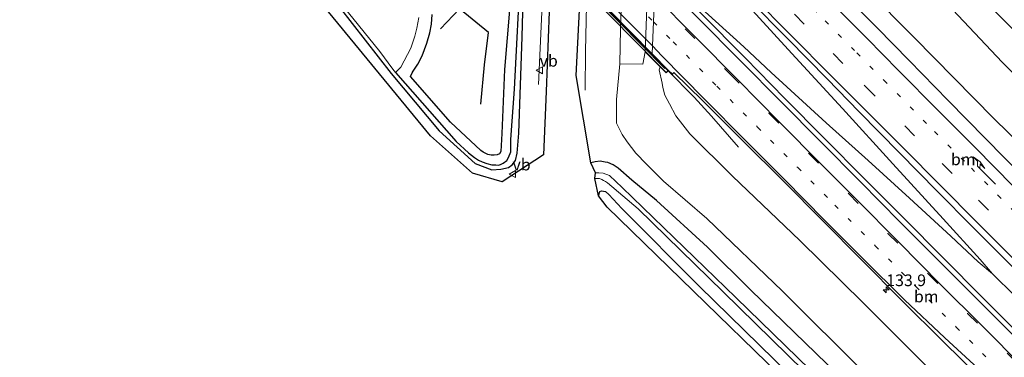
# Model space of a CAD drawing. Units: metres. Extents: x 59997 to 70000, y 381250 to 387502.
# Drawn here: x 63324 to 63535, y 383570 to 383643 of the extents above; entities that cross this region are included whole.
import ezdxf
from ezdxf.enums import TextEntityAlignment as Align

# ---------------------------------------------------------------- set-up
doc = ezdxf.new("R2010")
doc.units = ezdxf.units.M
doc.linetypes.add('VW-1-3_STREEP', pattern=[4, 1, -3])
doc.linetypes.add('VW-3-9_STREEP', pattern=[12, 3, -9])
doc.layers.get('0').update_dxf_attribs({"lineweight": 25})
for name, color, linetype, lineweight in [('B-ME-AM-KILOMETR-S-B1', 7, 'Continuous', 18), ('B-ME-BV-GELEIDECONSTRUCTIE-GELEIDERAIL-L-B1', 213, 'BV-GELEIDERAIL', 18), ('B-ME-BV-GELEIDECONSTRUCTIE-GELEIDERAIL-L-B2', 213, 'BV-GELEIDERAIL', 18), ('B-ME-GR-BOMENRIJ-L-B1', 10, 'Continuous', 25), ('B-ME-GW-INSTEEKWATERGANG-L-B1', 10, 'Continuous', 25), ('B-ME-GW-KRUINLIJN-L-B1', 93, 'Continuous', 18), ('B-ME-GW-TEENLIJN-L-B1', 93, 'Continuous', 18), ('B-ME-GW-WATERGANG-GREPPEL-L-B1', 10, 'Continuous', 25), ('B-ME-IE-GRASLAND-GV-B6', 93, 'Continuous', 18), ('B-ME-IE-GRONDWERKLIJN-GROND_INGERICHT-GV-B6', 253, 'Continuous', 18), ('B-ME-KG-KADASTRAAL-OPNAMEDTMGRENS-L-B1', 10, 'Continuous', 25), ('B-ME-KW-LANDHOOFD-GV-B6', 173, 'Continuous', 18), ('B-ME-KW-LEUNING-L-B2', 8, 'Continuous', 18), ('B-ME-KW-VIADUCT-GV-B7', 173, 'Continuous', 18), ('B-ME-KW-VOEGOVERGANG-L-B2', 8, 'Continuous', 18), ('B-ME-OB-BEKLEDING-GV-B6', 253, 'Continuous', 18), ('B-ME-OG-WATER-GV-B6', 153, 'Continuous', 18), ('B-ME-VH-VERH_SOORT-BITUMEN-GV-B6', 8, 'IE-TERREINAFSCHEIDING-NATUURLIJK-HOUTWAL', 18), ('B-ME-VH-VERH_SOORT-BITUMEN-GV-B7', 8, 'IE-TERREINAFSCHEIDING-NATUURLIJK-HOUTWAL', 18), ('B-ME-VW-MARKERING-13STREEP-045-L-B1', 255, 'VW-1-3_STREEP', 18), ('B-ME-VW-MARKERING-13STREEP-045-L-B2', 255, 'VW-1-3_STREEP', 18), ('B-ME-VW-MARKERING-39STREEP-015-L-B1', 255, 'VW-3-9_STREEP', 18), ('B-ME-VW-MARKERING-PIJLRE750-S-B1', 7, 'Continuous', 18), ('B-ME-VW-MARKERING-STREEP-015-L-B1', 7, 'Continuous', 18), ('B-ME-VW-MARKERING-STREEP-015-L-B2', 7, 'Continuous', 18), ('B-ME-VW-MEUBILAIR_WEGMEUBILAIR-VERKEERSBORD-S-B1', 8, 'Continuous', 18)]:
    doc.layers.add(name, color=color, linetype=linetype, lineweight=lineweight)
doc.styles.add('NLCS-ISO', font='NLCS-ISO.TTF')
doc.linetypes.add('BV-GELEIDERAIL', pattern='A,10,-3,[108,NLCS.SHX,S=1,R=0,X=0,Y=0],-3', length=16)
doc.linetypes.add('IE-TERREINAFSCHEIDING-NATUURLIJK-HOUTWAL', pattern='A,7,-1.5,[67,NLCS.SHX,S=0.75,R=45,X=0,Y=0],-1.5,7,-1.5,[70,NLCS.SHX,S=0.75,R=0,X=0,Y=0],-1.5', length=20)

# ---------------------------------------------------------------- blocks, each defined once
blk = doc.blocks.new('verkeersbord')
for p, q in [((0, 0.75), (-0.75, -0.625)), ((0.75, -0.625), (0, 0.75)), ((-0.75, -0.625), (0.75, -0.625))]:
    blk.add_line(p, q)
blk = doc.blocks.new('hecto')
for p, q in [((0, 0.625), (-0.625, 0)), ((0, -0.625), (0, 0.625)), ((-0.625, 0), (0.625, 0)), ((0.625, 0), (0, -0.625))]:
    blk.add_line(p, q)
blk = doc.blocks.new('pijlr')
for p, q in [((0, 0, 0.1), (5.45, 0, 0.1)), ((5.45, -0.75, 0.1), (4.7, 0, 0.1)), ((6.2, -0.75, 0.1), (5.45, 0, 0.1)), ((4, -0.75, 0.1), (5.45, -0.75, 0.1)), ((5.7, -1.05, 0.1), (4, -0.75, 0.1)), ((7.5, -0.75, 0.1), (5.7, -1.05, 0.1)), ((7.5, -0.75, 0.1), (6.2, -0.75, 0.1))]:
    blk.add_line(p, q)

msp = doc.modelspace()

# ---------------------------------------------------------------- linework, layer by layer
at = {"layer": 'B-ME-BV-GELEIDECONSTRUCTIE-GELEIDERAIL-L-B1'}
for points in [[(63434.856, 383628.677, 0.036), (63435.905, 383650.505, 0.69), (63436.078, 383657.422, 0.621), (63437.026, 383681.766, 0.669), (63438.431, 383716.469, 0.642), (63439.189, 383739.706, 0.537), (63439.596, 383750.191, -0.095)], [(63447.844, 383709.907, -0.083), (63447.605, 383706.355, 0.477), (63446.415, 383678.668, 0.588), (63445.166, 383645.63, 0.594), (63444.956, 383635.694, 0.594), (63444.894, 383627.485, 0.204)], [(63463.098, 383662.9995, 6.372), (63472.833, 383652.984, 6.294), (63478.323, 383647.118, 6.177), (63489.106, 383635.295, 6.209), (63499.91, 383623.529, 6.145), (63510.676, 383611.717, 6.024), (63521.458, 383599.959, 5.886), (63529.396, 383591.219, 5.858), (63532.027, 383588.164, 5.851)], [(63532.027, 383588.164, 5.851), (63528.948, 383590.735, 5.848), (63523.097, 383596.226, 5.859), (63514.223, 383604.333, 5.879), (63505.367, 383612.403, 5.928), (63496.428, 383620.437, 5.981), (63484.652, 383631.233, 6.066), (63478.812, 383636.703, 6.102), (63468.995, 383645.655, 6.235), (63464.118, 383650.212, 6.284), (63463.17, 383651.137, 6.281), (63462.5875, 383651.7288, 6.2855)], [(63462.573, 383631.671, 5.988), (63468.152, 383625.942, 5.886), (63471.867, 383621.874, 5.664), (63477.644, 383615.27, 5.112)], [(63532.027, 383588.164, 5.851), (63536.763, 383583.423, 5.767), (63548.979, 383571.162, 5.655), (63557.435, 383562.652, 5.576), (63565.922, 383554.183, 5.505), (63574.448, 383545.735, 5.443), (63582.899, 383537.203, 5.36), (63591.359, 383528.711, 5.294), (63599.841, 383520.227, 5.231), (63614.635, 383505.628, 5.152), (63623.17, 383497.199, 5.097), (63631.732, 383488.808, 5.006), (63640.311, 383480.391, 4.876), (63648.919, 383472.031, 4.799), (63657.507, 383463.719, 4.679), (63666.163, 383455.369, 4.578), (63674.765, 383447.03, 4.454), (63683.397, 383438.707, 4.401), (63692.047, 383430.367, 4.319), (63700.683, 383422.084, 4.258), (63709.314, 383413.742, 4.187)]]:
    msp.add_polyline3d(points, dxfattribs=at)
at = {"layer": 'B-ME-BV-GELEIDECONSTRUCTIE-GELEIDERAIL-L-B2'}
msp.add_line((63419.336, 383675.656, 6.426), (63462.573, 383631.671, 5.988), dxfattribs=at)
at = {"layer": 'B-ME-GR-BOMENRIJ-L-B1'}
msp.add_polyline3d([(63422.539, 383624.429, 0.312), (63423.317, 383632.879, 0.303), (63424.173, 383639.758, 0.303), (63417.999, 383644.853, 0.279), (63413.894, 383640.567, 0.279)], dxfattribs=at)
at = {"layer": 'B-ME-GW-INSTEEKWATERGANG-L-B1'}
for points in [[(63429.402, 383653.115, 0.078), (63427.577, 383631.871, 0.15), (63427.021, 383618.178, 0.219), (63426.819, 383614.328, 0.216), (63426.502, 383613.843, 0.216), (63425.999, 383613.614, 0.216), (63425.424, 383613.537, 0.216), (63424.774, 383613.573, 0.216), (63424.035, 383613.678, 0.216), (63423.491, 383613.942, 0.216), (63423.031, 383614.217, 0.216), (63422.564, 383614.58, 0.216), (63416.075, 383620.582, 0.273), (63407.498, 383630.372, 0.438), (63407.93, 383631.294, 0.486), (63409.092, 383633.024, 0.465), (63409.958, 383634.76, 0.438), (63411.015, 383637.479, 0.429), (63411.61, 383639.738, 0.414), (63412.019, 383641.587, 0.375), (63412.135, 383643.636, 0.33)], [(63524.033, 383652.949, 0.033), (63536.281, 383640.555, 0.186)], [(63392.215, 383645.263, 0.12), (63403.332, 383630.987, 0.162), (63413.654, 383618.758, 0.138), (63421.33, 383611.8, 0.075), (63424.886, 383610.398, 0.057), (63426.823, 383610.534, 0.057), (63428.469, 383610.928, 0.027), (63429.211, 383611.51, -0.032), (63429.982, 383612.401, -0.074), (63430.296, 383613.989, -0.086), (63430.68, 383618.279, -0.056), (63431.416, 383638.825, -0.017), (63431.685, 383649.583, -0.143)], [(63510.769, 383554.205, 0.441), (63496.588, 383568.904, 0.699), (63480.266, 383584.658, 0.708), (63471.062, 383593.854, 0.777), (63460.15, 383603.864, 0.333), (63454.821, 383608.169, 0.255), (63451.934, 383610.739, 0.21), (63450.862, 383611.495, 0.21), (63449.722, 383611.946, 0.21), (63449.116, 383612.028, 0.21), (63448.036, 383612.246, 0.21), (63446.965, 383612.139, 0.21), (63446.073, 383611.919, 0.21)], [(63447.718, 383604.843, 0.549), (63447.98, 383605.742, 0.489), (63448.355, 383605.883, 0.489), (63449.194, 383605.748, 0.489), (63449.891, 383605.157, 0.489), (63452.709, 383602.136, 0.633), (63469.332, 383585.419, 0.762), (63494.931, 383560.45, 0.525), (63505.948, 383549.711, 0.483)]]:
    msp.add_polyline3d(points, dxfattribs=at)
at = {"layer": 'B-ME-GW-KRUINLIJN-L-B1'}
for points in [[(63462.729, 383690.63, 5.214), (63463.236, 383691.586, 5.097), (63463.969, 383691.439, 5.097), (63464.981, 383690.58, 5.097), (63478.227, 383676.525, 5.088), (63495.015, 383659.184, 4.881), (63515.269, 383638.72, 4.716), (63532.252, 383621.396, 4.581), (63556.966, 383597.273, 4.452)], [(63521.818, 383564.506, 4.392), (63504.304, 383581.982, 4.566), (63490.811, 383595.311, 4.626), (63476.347, 383609.036, 4.716), (63467.271, 383618.107, 4.842), (63464.252, 383621.989, 4.908), (63462.897, 383624.506, 5.004), (63461.881, 383626.4, 5.004), (63461.495, 383628.013, 5.004), (63461.299, 383628.92, 5.004), (63460.707, 383631.79, 5.004), (63460.927, 383632.423, 5.004)]]:
    msp.add_polyline3d(points, dxfattribs=at)
at = {"layer": 'B-ME-GW-TEENLIJN-L-B1'}
for points in [[(63563.625, 383603.481, 0.885), (63534.039, 383633.415, 0.714), (63509.343, 383659.72, 0.669), (63489.544, 383681.713, 0.021), (63474.803, 383697.801, -0.212), (63471.379, 383700.758, -0.275), (63468.283, 383702.425, -0.323), (63463.358, 383703.025, -0.227), (63460.901, 383702.073, -0.182), (63458.595, 383701.094, -0.122), (63457.035, 383700.47, -0.08), (63455.604, 383698.468, 0.04)], [(63452.247, 383633.082, 0.3), (63451.552, 383625.461, 0.237), (63451.588, 383620.362, 0.195), (63452.808, 383617.998, 0.177), (63453.853, 383616.392, 0.174), (63455.727, 383613.959, 0.285), (63457.955, 383611.62, 0.411), (63461.645, 383608, 0.462), (63470.884, 383600.003, 0.696), (63487.088, 383584.453, 0.864), (63504.915, 383566.709, 0.783), (63514.228, 383557.429, 0.654)]]:
    msp.add_polyline3d(points, dxfattribs=at)
at = {"layer": 'B-ME-GW-WATERGANG-GREPPEL-L-B1'}
msp.add_polyline3d([(63404.301, 383631.21, -0.545), (63417.283, 383616.495, -0.509), (63419.866, 383614.042, -0.509), (63421.174, 383613.042, -0.509), (63422.033, 383612.494, -0.509), (63422.85, 383612.103, -0.509), (63423.847, 383611.764, -0.509), (63424.928, 383611.484, -0.509), (63425.782, 383611.491, -0.509), (63426.394, 383611.443, -0.509), (63426.858, 383611.643, -0.509), (63427.331, 383611.868, -0.509), (63428.074, 383612.388, -0.611), (63428.453, 383613.077, -0.677), (63428.97, 383614.245, -0.713), (63428.956, 383616.879, -0.731), (63429.771, 383627.644, -0.719), (63431.115, 383653.985, -0.719)], dxfattribs=at)
at = {"layer": 'B-ME-IE-GRASLAND-GV-B6'}
for points in [[(63438.69, 383747.537, -0.143), (63439.596, 383750.191, -0.1383), (63439.676, 383735.17, -0.113), (63439.692, 383714.902, -0.083), (63438.473, 383683.122, 0.003), (63437.352, 383650.068, 0.051), (63436.499, 383627.163, 0.096), (63435.977, 383613.62, 0.096), (63427.116, 383607.846, 0.062), (63420.788, 383609.668, 0.078), (63411.748, 383617.655, 0.114), (63384.71, 383650.689, 0.243), (63360.106, 383682.21, 0.468), (63332.791, 383714.168, 0.702), (63304.904, 383745.956, 0.93), (63280.72, 383770.541, 1.095), (63246.291, 383805.014, 1.457)], [(63556.966, 383597.273, 4.452), (63532.252, 383621.396, 4.581), (63515.269, 383638.72, 4.716), (63495.015, 383659.184, 4.881), (63478.227, 383676.525, 5.088), (63464.981, 383690.58, 5.097), (63463.969, 383691.439, 5.097), (63463.236, 383691.586, 5.097), (63462.729, 383690.63, 5.214), (63459.93, 383693.422, 3.855), (63460.079, 383694.006, 3.855), (63455.604, 383698.468, 0.04), (63457.035, 383700.47, -0.08), (63458.595, 383701.094, -0.122), (63460.901, 383702.073, -0.182), (63463.358, 383703.025, -0.227), (63468.283, 383702.425, -0.323), (63471.379, 383700.758, -0.275), (63474.803, 383697.801, -0.212)], [(63474.803, 383697.801, -0.212), (63489.544, 383681.713, 0.021), (63509.343, 383659.72, 0.669), (63534.039, 383633.415, 0.714), (63563.625, 383603.481, 0.885), (63577.259, 383589.762, 0.873), (63594.808, 383571.358, 0.981), (63612.37, 383552.789, 1.089), (63627.878, 383537.474, 0.897), (63646.908, 383517.813, 0.804), (63661.697, 383503.555, 0.726), (63677.522, 383487.877, 0.861), (63692.498, 383473.304, 0.921), (63710.322, 383455.124, 0.888)], [(63538.572, 383574.421, 5.129), (63529.877, 383583.081, 5.224), (63521.418, 383591.603, 5.316), (63513.037, 383600.063, 5.37), (63504.523, 383608.591, 5.405), (63496.026, 383617.1, 5.459), (63487.486, 383625.758, 5.488), (63479.136, 383634.299, 5.528), (63469.62, 383643.932, 5.581), (63463.3416, 383650.4408, 5.5643), (63462.54, 383651.612, 5.544), (63462.92, 383651.983, 5.538), (63461.266, 383653.637, 5.469), (63461.418, 383657.68, 5.382), (63461.31, 383662.057, 5.352), (63461.89, 383663.742, 5.454)], [(63461.89, 383663.742, 5.454), (63462.892, 383662.717, 5.616), (63463.374, 383663.211, 5.616), (63464.285, 383662.693, 5.601), (63478.194, 383648.688, 5.58), (63479.798, 383647.02, 5.541), (63488.294, 383638.329, 5.545), (63496.599, 383629.877, 5.529), (63503.497, 383622.81, 5.489), (63512.101, 383614.055, 5.424), (63520.14, 383605.879, 5.372), (63527.792, 383598.152, 5.319), (63536.303, 383589.645, 5.237)], [(63453.153, 383662.311, 0.039), (63452.451, 383640.59, 0.039), (63452.247, 383633.082, 0.3), (63451.552, 383625.461, 0.237), (63451.588, 383620.362, 0.195), (63452.808, 383617.998, 0.177), (63453.853, 383616.392, 0.174), (63455.727, 383613.959, 0.285), (63457.955, 383611.62, 0.411), (63461.645, 383608, 0.462), (63470.884, 383600.003, 0.696), (63487.088, 383584.453, 0.864), (63504.915, 383566.709, 0.783)], [(63495.015, 383659.184, 4.881), (63515.269, 383638.72, 4.716), (63532.252, 383621.396, 4.581), (63556.966, 383597.273, 4.452)], [(63563.625, 383603.481, 0.885), (63534.039, 383633.415, 0.714), (63509.343, 383659.72, 0.669)], [(63385.096, 383655.351, -0.545), (63400.908, 383635.736, -0.545), (63403.726, 383631.954, -0.545), (63404.301, 383631.21, -0.545), (63417.283, 383616.495, -0.509), (63419.866, 383614.042, -0.509), (63421.174, 383613.042, -0.509), (63422.033, 383612.494, -0.509), (63422.85, 383612.103, -0.509), (63423.847, 383611.764, -0.509), (63424.928, 383611.484, -0.509), (63425.782, 383611.491, -0.509), (63426.394, 383611.443, -0.509), (63426.858, 383611.643, -0.509), (63427.331, 383611.868, -0.509), (63428.074, 383612.388, -0.611), (63428.453, 383613.077, -0.677), (63428.97, 383614.245, -0.713), (63428.956, 383616.879, -0.731), (63429.771, 383627.644, -0.719), (63431.115, 383653.985, -0.719)], [(63431.115, 383653.985, -0.719), (63429.771, 383627.644, -0.719), (63428.956, 383616.879, -0.731), (63428.97, 383614.245, -0.713), (63428.453, 383613.077, -0.677), (63428.074, 383612.388, -0.611), (63427.331, 383611.868, -0.509), (63426.858, 383611.643, -0.509), (63426.394, 383611.443, -0.509), (63425.782, 383611.491, -0.509), (63424.928, 383611.484, -0.509), (63423.847, 383611.764, -0.509), (63422.85, 383612.103, -0.509), (63422.033, 383612.494, -0.509), (63421.174, 383613.042, -0.509), (63419.866, 383614.042, -0.509), (63417.283, 383616.495, -0.509), (63404.301, 383631.21, -0.545), (63405.414, 383632.396, -0.545), (63407.589, 383636.402, -0.545), (63408.414, 383638.993, -0.545), (63408.814, 383640.726, -0.545), (63409.077, 383641.837, -0.545), (63409.294, 383643.019, -0.545)], [(63412.135, 383643.636, 0.33), (63412.019, 383641.587, 0.375), (63411.61, 383639.738, 0.414), (63411.015, 383637.479, 0.429), (63409.958, 383634.76, 0.438), (63409.092, 383633.024, 0.465), (63407.93, 383631.294, 0.486), (63407.498, 383630.372, 0.438), (63416.075, 383620.582, 0.273), (63422.564, 383614.58, 0.216), (63423.031, 383614.217, 0.216), (63423.491, 383613.942, 0.216), (63424.035, 383613.678, 0.216), (63424.774, 383613.573, 0.216), (63425.424, 383613.537, 0.216), (63425.999, 383613.614, 0.216), (63426.502, 383613.843, 0.216), (63426.819, 383614.328, 0.216), (63427.021, 383618.178, 0.219), (63427.577, 383631.871, 0.15), (63429.402, 383653.115, 0.078)], [(63429.402, 383653.115, 0.078), (63427.577, 383631.871, 0.15), (63427.021, 383618.178, 0.219), (63426.819, 383614.328, 0.216), (63426.502, 383613.843, 0.216), (63425.999, 383613.614, 0.216), (63425.424, 383613.537, 0.216), (63424.774, 383613.573, 0.216), (63424.035, 383613.678, 0.216), (63423.491, 383613.942, 0.216), (63423.031, 383614.217, 0.216), (63422.564, 383614.58, 0.216), (63416.075, 383620.582, 0.273), (63407.498, 383630.372, 0.438), (63407.93, 383631.294, 0.486), (63409.092, 383633.024, 0.465), (63409.958, 383634.76, 0.438), (63411.015, 383637.479, 0.429), (63411.61, 383639.738, 0.414), (63412.019, 383641.587, 0.375), (63412.135, 383643.636, 0.33)], [(63524.033, 383652.949, 0.033), (63536.281, 383640.555, 0.186)], [(63536.281, 383640.555, 0.186), (63524.033, 383652.949, 0.033)], [(63431.685, 383649.583, -0.143), (63431.416, 383638.825, -0.017), (63430.68, 383618.279, -0.056), (63430.296, 383613.989, -0.086), (63429.982, 383612.401, -0.074), (63429.211, 383611.51, -0.032), (63428.469, 383610.928, 0.027), (63426.823, 383610.534, 0.057), (63424.886, 383610.398, 0.057), (63421.33, 383611.8, 0.075), (63413.654, 383618.758, 0.138), (63403.332, 383630.987, 0.162), (63392.215, 383645.263, 0.12)], [(63392.215, 383645.263, 0.12), (63403.332, 383630.987, 0.162), (63413.654, 383618.758, 0.138), (63421.33, 383611.8, 0.075), (63424.886, 383610.398, 0.057), (63426.823, 383610.534, 0.057), (63428.469, 383610.928, 0.027), (63429.211, 383611.51, -0.032), (63429.982, 383612.401, -0.074), (63430.296, 383613.989, -0.086), (63430.68, 383618.279, -0.056), (63431.416, 383638.825, -0.017), (63431.685, 383649.583, -0.143)], [(63446.073, 383611.919, 0.21), (63442.933, 383630.604, 0.093), (63443.892, 383648.842, 0.084)], [(63538.467, 383608.951, 4.996), (63530.499, 383617.103, 5.048), (63522.527, 383625.227, 5.102), (63514.196, 383633.774, 5.151), (63507.345, 383640.758, 5.197), (63500.766, 383647.443, 5.207)], [(63504.915, 383566.709, 0.783), (63487.088, 383584.453, 0.864), (63470.884, 383600.003, 0.696), (63461.645, 383608, 0.462), (63457.955, 383611.62, 0.411), (63455.727, 383613.959, 0.285), (63453.853, 383616.392, 0.174), (63452.808, 383617.998, 0.177), (63451.588, 383620.362, 0.195), (63451.552, 383625.461, 0.237), (63452.247, 383633.082, 0.3), (63457.202, 383633.02, 3.67), (63457.717, 383635.677, 3.855), (63460.927, 383632.423, 5.004), (63460.707, 383631.79, 5.004), (63461.299, 383628.92, 5.004), (63461.495, 383628.013, 5.004), (63461.881, 383626.4, 5.004), (63462.897, 383624.506, 5.004), (63464.252, 383621.989, 4.908), (63467.271, 383618.107, 4.842), (63476.347, 383609.036, 4.716), (63490.811, 383595.311, 4.626), (63504.304, 383581.982, 4.566), (63521.818, 383564.506, 4.392)], [(63722.152, 383367.36, 2.571), (63692.945, 383395.26, 2.973), (63671.957, 383415.886, 3.135), (63645.227, 383440.986, 3.129), (63625.054, 383461.194, 3.45), (63603.266, 383482.254, 3.582), (63584.44, 383501.131, 3.663), (63565.424, 383521.153, 4.107), (63547.369, 383538.851, 4.134), (63521.818, 383564.506, 4.392), (63504.304, 383581.982, 4.566), (63490.811, 383595.311, 4.626), (63476.347, 383609.036, 4.716), (63467.271, 383618.107, 4.842), (63464.252, 383621.989, 4.908), (63462.897, 383624.506, 5.004), (63461.881, 383626.4, 5.004), (63461.495, 383628.013, 5.004), (63461.299, 383628.92, 5.004), (63460.707, 383631.79, 5.004), (63460.927, 383632.423, 5.004)], [(63460.927, 383632.423, 5.004), (63462.166, 383631.167, 5.208), (63462.669, 383631.673, 5.202), (63463.532, 383630.905, 5.202), (63463.8466, 383631.2258, 5.3216), (63470.052, 383625.152, 5.289), (63478.654, 383616.519, 5.238), (63487.236, 383608.072, 5.204), (63495.777, 383599.427, 5.151), (63503.906, 383591.214, 5.1), (63512.817, 383582.265, 5.015), (63521.332, 383573.849, 4.957), (63529.837, 383565.403, 4.894), (63538.674, 383556.825, 4.823)], [(63719.213, 383355.396, 0.567), (63693.219, 383379.506, 0.567), (63668.214, 383403.192, 0.561), (63644.993, 383425.143, 0.549), (63623.08, 383446.864, 0.609), (63598.508, 383469.689, 0.594), (63578.515, 383488.724, 0.621), (63556.278, 383510.406, 0.588), (63535.29, 383530.818, 0.558), (63510.769, 383554.205, 0.441), (63496.588, 383568.904, 0.699), (63480.266, 383584.658, 0.708), (63471.062, 383593.854, 0.777), (63460.15, 383603.864, 0.333), (63454.821, 383608.169, 0.255), (63451.934, 383610.739, 0.21), (63450.862, 383611.495, 0.21), (63449.722, 383611.946, 0.21), (63449.116, 383612.028, 0.21), (63448.036, 383612.246, 0.21), (63446.965, 383612.139, 0.21), (63446.073, 383611.919, 0.21)], [(63447.058, 383609.791, -1.058), (63446.073, 383611.919, 0.21), (63446.965, 383612.139, 0.21), (63448.036, 383612.246, 0.21), (63449.116, 383612.028, 0.21), (63449.722, 383611.946, 0.21), (63450.862, 383611.495, 0.21), (63451.934, 383610.739, 0.21), (63454.821, 383608.169, 0.255), (63460.15, 383603.864, 0.333), (63471.062, 383593.854, 0.777), (63480.266, 383584.658, 0.708), (63496.588, 383568.904, 0.699), (63510.769, 383554.205, 0.441), (63535.29, 383530.818, 0.558), (63556.278, 383510.406, 0.588), (63578.515, 383488.724, 0.621), (63598.508, 383469.689, 0.594), (63623.08, 383446.864, 0.609), (63644.993, 383425.143, 0.549), (63668.214, 383403.192, 0.561), (63693.219, 383379.506, 0.567), (63719.213, 383355.396, 0.567)], [(63553.949, 383503.165, 0.555), (63530.673, 383525.612, 0.513), (63505.948, 383549.711, 0.483), (63494.931, 383560.45, 0.525), (63469.332, 383585.419, 0.762), (63452.709, 383602.136, 0.633), (63449.891, 383605.157, 0.489), (63449.194, 383605.748, 0.489), (63448.355, 383605.883, 0.489), (63447.98, 383605.742, 0.489), (63447.718, 383604.843, 0.549), (63446.894, 383608.556, -1.058), (63447.495, 383608.57, -1.058), (63447.941, 383608.542, -1.058), (63448.434, 383608.328, -1.058), (63448.788, 383608.139, -1.058), (63449.176, 383607.941, -1.058), (63449.628, 383607.642, -1.058), (63456.179, 383602.077, -1.058), (63474.373, 383584.349, -1.058), (63495.122, 383564.01, -1.058), (63507.903, 383551.533, -1.127), (63523.371, 383536.668, -1.109), (63551.991, 383508.707, -1.076)], [(63705.324, 383364.265, -1.196), (63686.479, 383381.938, -1.196), (63669.121, 383398.578, -1.196), (63653.359, 383413.318, -1.196), (63633.572, 383432.101, -1.196), (63613.584, 383451.228, -1.196), (63596.055, 383467.82, -1.196), (63581.041, 383482.325, -1.115), (63570.571, 383492.184, -1.073), (63553.406, 383508.573, -1.049), (63534.948, 383526.902, -1.055), (63514.011, 383546.883, -1.055), (63508.555, 383552.141, -1.127), (63498.3, 383562.483, -1.127), (63477.058, 383583.074, -1.064), (63452.81, 383606.663, -1.058), (63450.087, 383609.191, -1.058), (63448.73, 383609.678, -1.058), (63447.785, 383609.801, -1.058), (63447.058, 383609.791, -1.058)]]:
    msp.add_polyline3d(points, dxfattribs=at)
at = {"layer": 'B-ME-IE-GRONDWERKLIJN-GROND_INGERICHT-GV-B6'}
for points in [[(63449.542, 383602.428, 0.531), (63447.718, 383604.843, 0.549), (63447.98, 383605.742, 0.489), (63448.355, 383605.883, 0.489), (63449.194, 383605.748, 0.489), (63449.891, 383605.157, 0.489), (63452.709, 383602.136, 0.633), (63469.332, 383585.419, 0.762), (63494.931, 383560.45, 0.525), (63505.948, 383549.711, 0.483), (63530.673, 383525.612, 0.513), (63553.949, 383503.165, 0.555), (63575.156, 383482.273, 0.588), (63593.02, 383465.454, 0.63), (63608.092, 383451.413, 0.513), (63630.967, 383429.741, 0.288), (63654.336, 383407.762, 0.276), (63676.434, 383386.699, 0.261), (63698.885, 383365.556, 0.237), (63722.912, 383343.643, 0.042)], [(63714.78, 383348.929, 0.069), (63657.069, 383402.695, 0.321), (63596.145, 383460.893, 0.576), (63558.969, 383495.7, 0.576), (63504.86, 383548.697, 0.549), (63449.542, 383602.428, 0.531)]]:
    msp.add_polyline3d(points, dxfattribs=at)
at = {"layer": 'B-ME-KG-KADASTRAAL-OPNAMEDTMGRENS-L-B1'}
msp.add_polyline3d([(63714.78, 383348.929, 0.069), (63657.069, 383402.695, 0.321), (63596.145, 383460.893, 0.576), (63558.969, 383495.7, 0.576), (63504.86, 383548.697, 0.549), (63449.542, 383602.428, 0.531), (63447.718, 383604.843, 0.549), (63446.894, 383608.556, -1.058), (63447.058, 383609.791, -1.058), (63446.073, 383611.919, 0.21), (63442.933, 383630.604, 0.093), (63443.892, 383648.842, 0.084), (63437.352, 383650.068, 0.051), (63436.499, 383627.163, 0.096), (63435.977, 383613.62, 0.096), (63427.116, 383607.846, 0.062), (63420.788, 383609.668, 0.078), (63411.748, 383617.655, 0.114), (63384.71, 383650.689, 0.243), (63360.106, 383682.21, 0.468), (63332.791, 383714.168, 0.702), (63304.904, 383745.956, 0.93), (63280.72, 383770.541, 1.095), (63246.291, 383805.014, 1.457)], dxfattribs=at)
at = {"layer": 'B-ME-KW-LANDHOOFD-GV-B6'}
msp.add_polyline3d([(63461.266, 383653.637, 5.469), (63462.92, 383651.983, 5.538), (63462.54, 383651.612, 5.544), (63459.9525, 383654.2665, 5.541), (63459.1885, 383635.232, 5.298), (63462.669, 383631.673, 5.202), (63462.166, 383631.167, 5.208), (63460.927, 383632.423, 5.004), (63457.717, 383635.677, 3.855), (63458.507, 383656.396, 3.855), (63461.266, 383653.637, 5.469)], dxfattribs=at)
at = {"layer": 'B-ME-KW-LEUNING-L-B2'}
msp.add_line((63461.911, 383632.05, 5.331), (63419.541, 383675.222, 5.604), dxfattribs=at)
at = {"layer": 'B-ME-KW-VIADUCT-GV-B7'}
msp.add_polyline3d([(63459.6735, 383647.302, 5.543), (63459.464, 383642.086, 5.4355), (63459.256, 383636.9095, 5.349), (63459.1885, 383635.232, 5.298), (63459.186, 383635.167, 5.297), (63462.599, 383631.673, 5.201), (63462.166, 383631.238, 5.209), (63418.824, 383675.159, 5.509)], dxfattribs=at)
at = {"layer": 'B-ME-KW-VOEGOVERGANG-L-B2'}
msp.add_polyline3d([(63459.1885, 383635.232, 5.298), (63459.256, 383636.9095, 5.349), (63459.464, 383642.086, 5.4355), (63459.6735, 383647.302, 5.543), (63459.6885, 383647.6865, 5.555), (63459.872, 383652.2555, 5.6345), (63459.9525, 383654.2665, 5.541)], dxfattribs=at)
at = {"layer": 'B-ME-OB-BEKLEDING-GV-B6'}
msp.add_polyline3d([(63452.247, 383633.082, 0.3), (63452.451, 383640.59, 0.039), (63453.153, 383662.311, 0.039), (63453.384, 383671.934, 0.039), (63453.866, 383693.681, 0.039), (63454.219, 383695.036, 0.039), (63454.828, 383696.811, 0.039), (63455.604, 383698.468, 0.04), (63460.079, 383694.006, 3.855), (63459.93, 383693.422, 3.855), (63458.922, 383666.779, 3.855), (63458.507, 383656.396, 3.855), (63457.717, 383635.677, 3.855), (63457.202, 383633.02, 3.67), (63452.247, 383633.082, 0.3)], dxfattribs=at)
at = {"layer": 'B-ME-OG-WATER-GV-B6'}
for points in [[(63404.301, 383631.21, -0.545), (63403.726, 383631.954, -0.545), (63400.908, 383635.736, -0.545), (63385.096, 383655.351, -0.545)], [(63409.294, 383643.019, -0.545), (63409.077, 383641.837, -0.545), (63408.814, 383640.726, -0.545), (63408.414, 383638.993, -0.545), (63407.589, 383636.402, -0.545), (63405.414, 383632.396, -0.545), (63404.301, 383631.21, -0.545)], [(63446.894, 383608.556, -1.058), (63447.058, 383609.791, -1.058), (63447.785, 383609.801, -1.058), (63448.73, 383609.678, -1.058), (63450.087, 383609.191, -1.058), (63452.81, 383606.663, -1.058), (63477.058, 383583.074, -1.064), (63498.3, 383562.483, -1.127), (63508.555, 383552.141, -1.127), (63514.011, 383546.883, -1.055), (63534.948, 383526.902, -1.055), (63553.406, 383508.573, -1.049), (63570.571, 383492.184, -1.073), (63581.041, 383482.325, -1.115), (63596.055, 383467.82, -1.196), (63613.584, 383451.228, -1.196), (63633.572, 383432.101, -1.196), (63653.359, 383413.318, -1.196), (63669.121, 383398.578, -1.196), (63686.479, 383381.938, -1.196), (63705.324, 383364.265, -1.196)], [(63722.95, 383346.532, -1.115), (63701.145, 383366.731, -1.103), (63678.37, 383388.139, -1.061), (63657.155, 383408.258, -1.061), (63631.552, 383432.064, -1.052), (63606.749, 383456.009, -1.037), (63576.21, 383484.857, -1.028), (63551.991, 383508.707, -1.076), (63523.371, 383536.668, -1.109), (63507.903, 383551.533, -1.127), (63495.122, 383564.01, -1.058), (63474.373, 383584.349, -1.058), (63456.179, 383602.077, -1.058), (63449.628, 383607.642, -1.058), (63449.176, 383607.941, -1.058), (63448.788, 383608.139, -1.058), (63448.434, 383608.328, -1.058), (63447.941, 383608.542, -1.058), (63447.495, 383608.57, -1.058), (63446.894, 383608.556, -1.058)]]:
    msp.add_polyline3d(points, dxfattribs=at)
at = {"layer": 'B-ME-VH-VERH_SOORT-BITUMEN-GV-B6'}
for points in [[(63462.669, 383631.673, 5.202), (63459.1885, 383635.232, 5.298), (63459.9525, 383654.2665, 5.541), (63462.54, 383651.612, 5.544), (63463.3416, 383650.4408, 5.5643), (63469.62, 383643.932, 5.581), (63479.136, 383634.299, 5.528), (63487.486, 383625.758, 5.488), (63496.026, 383617.1, 5.459), (63504.523, 383608.591, 5.405), (63513.037, 383600.063, 5.37), (63521.418, 383591.603, 5.316), (63529.877, 383583.081, 5.224), (63538.572, 383574.421, 5.129)], [(63536.303, 383589.645, 5.237), (63527.792, 383598.152, 5.319), (63520.14, 383605.879, 5.372), (63512.101, 383614.055, 5.424), (63503.497, 383622.81, 5.489), (63496.599, 383629.877, 5.529), (63488.294, 383638.329, 5.545), (63479.798, 383647.02, 5.541)], [(63500.766, 383647.443, 5.207), (63507.345, 383640.758, 5.197), (63514.196, 383633.774, 5.151), (63522.527, 383625.227, 5.102), (63530.499, 383617.103, 5.048), (63538.467, 383608.951, 4.996)], [(63538.674, 383556.825, 4.823), (63529.837, 383565.403, 4.894), (63521.332, 383573.849, 4.957), (63512.817, 383582.265, 5.015), (63503.906, 383591.214, 5.1), (63495.777, 383599.427, 5.151), (63487.236, 383608.072, 5.204), (63478.654, 383616.519, 5.238), (63470.052, 383625.152, 5.289), (63463.8466, 383631.2258, 5.3216), (63463.532, 383630.905, 5.202), (63462.669, 383631.673, 5.202)]]:
    msp.add_polyline3d(points, dxfattribs=at)
at = {"layer": 'B-ME-VH-VERH_SOORT-BITUMEN-GV-B7'}
msp.add_polyline3d([(63422.749, 383692.0695, 5.847), (63459.9525, 383654.2665, 5.541), (63459.872, 383652.2555, 5.6345), (63459.6885, 383647.6865, 5.555), (63459.6735, 383647.302, 5.543), (63459.464, 383642.086, 5.4355), (63459.256, 383636.9095, 5.349), (63459.1885, 383635.232, 5.298), (63421.976, 383673.101, 5.5285), (63422.0365, 383674.5805, 5.652), (63422.2535, 383679.9155, 5.753), (63422.4615, 383685.019, 5.8535), (63422.478, 383685.42, 5.865), (63422.6645, 383689.9955, 5.9365), (63422.749, 383692.0695, 5.847)], dxfattribs=at)
at = {"layer": 'B-ME-VW-MARKERING-13STREEP-045-L-B1'}
for points in [[(63590.936, 383547.573, 4.706), (63585.571, 383552.834, 4.73), (63578.029, 383560.316, 4.797), (63569.312, 383568.926, 4.86), (63559.473, 383578.727, 4.915), (63550.643, 383587.485, 4.977), (63542.337, 383595.785, 5.042), (63533.804, 383604.345, 5.126), (63525.998, 383612.231, 5.195), (63517.902, 383620.308, 5.232), (63509.293, 383629.031, 5.293), (63502.508, 383635.902, 5.331), (63494.387, 383644.117, 5.374), (63485.756, 383652.865, 5.424), (63477.8663, 383660.8728, 5.4785), (63468.1243, 383670.7498, 5.5305), (63460.894, 383678.0825, 5.5798)], [(63459.464, 383642.086, 5.4355), (63463.698, 383637.765, 5.417), (63473.037, 383628.315, 5.362), (63481.707, 383619.562, 5.323), (63490.341, 383610.887, 5.285), (63498.277, 383602.873, 5.236), (63506.909, 383594.175, 5.188), (63515.582, 383585.442, 5.124), (63524.227, 383576.774, 5.057), (63532.918, 383568.052, 4.988), (63541.601, 383559.393, 4.927), (63550.305, 383550.696, 4.856), (63558.992, 383542.084, 4.786), (63567.708, 383533.372, 4.696), (63576.405, 383524.781, 4.635)]]:
    msp.add_polyline3d(points, dxfattribs=at)
at = {"layer": 'B-ME-VW-MARKERING-13STREEP-045-L-B2'}
msp.add_polyline3d([(63422.2535, 383679.9155, 5.753), (63430.97, 383670.948, 5.703), (63439.089, 383662.728, 5.619), (63447.185, 383654.498, 5.555), (63459.464, 383642.086, 5.4355)], dxfattribs=at)
at = {"layer": 'B-ME-VW-MARKERING-39STREEP-015-L-B1'}
for points in [[(63539.581, 383593.308, 5.121), (63531.136, 383601.779, 5.211), (63523.36, 383609.614, 5.277), (63515.344, 383617.696, 5.311), (63506.671, 383626.408, 5.375), (63500.008, 383633.151, 5.422), (63491.731, 383641.558, 5.451), (63483.135, 383650.271, 5.49), (63475.0389, 383658.3769, 5.5598), (63460.6788, 383672.942, 5.6321)], [(63459.6735, 383647.302, 5.543), (63466.23, 383640.602, 5.492), (63475.661, 383631.1, 5.449), (63484.158, 383622.496, 5.394), (63492.65, 383613.944, 5.373), (63501.16, 383605.355, 5.317), (63509.631, 383596.819, 5.273), (63518.156, 383588.247, 5.202), (63526.656, 383579.704, 5.118), (63535.209, 383571.13, 5.044), (63543.706, 383562.587, 4.992), (63552.279, 383554.068, 4.924), (63560.802, 383545.566, 4.855), (63569.405, 383537.057, 4.79), (63577.94, 383528.564, 4.708), (63586.542, 383520.051, 4.631), (63595.081, 383511.557, 4.537), (63603.709, 383503.065, 4.438), (63612.312, 383494.611, 4.364), (63620.962, 383486.158, 4.296), (63629.556, 383477.73, 4.217), (63638.206, 383469.281, 4.148), (63646.854, 383460.878, 4.049), (63655.515, 383452.463, 3.957)]]:
    msp.add_polyline3d(points, dxfattribs=at)
at = {"layer": 'B-ME-VW-MARKERING-STREEP-015-L-B1'}
for points in [[(63461.1086, 383683.2065, 5.521), (63472.039, 383672.137, 5.455), (63481.084, 383662.974, 5.383), (63488.429, 383655.505, 5.339), (63496.704, 383647.066, 5.303), (63505.153, 383638.522, 5.255), (63511.917, 383631.645, 5.218), (63520.387, 383623.116, 5.158), (63528.388, 383615.091, 5.111), (63536.453, 383606.943, 5.053), (63544.814, 383598.039, 4.986), (63552.683, 383589.616, 4.925), (63561.268, 383580.424, 4.861), (63571.583, 383569.4, 4.791), (63580.942, 383559.325, 4.731), (63589.706, 383549.938, 4.697), (63598.432, 383540.815, 4.611), (63607.361, 383531.83, 4.534), (63616.823, 383522.535, 4.463), (63626.228, 383513.32, 4.381), (63635.25, 383504.434, 4.267), (63641.576, 383498.291, 4.231)], [(63537.135, 383590.752, 5.223), (63528.666, 383599.232, 5.284), (63520.939, 383606.975, 5.366), (63512.825, 383615.156, 5.413), (63504.196, 383623.815, 5.481), (63497.337, 383630.695, 5.508), (63489.012, 383639.073, 5.538), (63480.491, 383647.7, 5.532), (63472.286, 383656.02, 5.621), (63460.4719, 383668.0014, 5.6838)], [(63459.872, 383652.2555, 5.6345), (63468.822, 383643.096, 5.567), (63478.205, 383633.56, 5.526), (63486.747, 383625.009, 5.48), (63495.261, 383616.391, 5.443), (63503.792, 383607.837, 5.395), (63512.193, 383599.311, 5.358), (63520.68, 383590.821, 5.3), (63529.043, 383582.395, 5.215), (63537.816, 383573.63, 5.119)], [(63459.6885, 383647.6865, 5.555), (63468.479, 383638.77, 5.468), (63477.469, 383629.709, 5.432), (63486.439, 383620.627, 5.378), (63495.424, 383611.576, 5.346), (63502.896, 383604.051, 5.3), (63511.931, 383594.96, 5.254), (63520.905, 383585.894, 5.157), (63529.686, 383577.126, 5.067), (63538.72, 383568.071, 4.984), (63547.761, 383559.015, 4.927), (63556.8, 383550.006, 4.834), (63565.839, 383540.98, 4.781), (63574.942, 383531.95, 4.695), (63584.009, 383522.964, 4.623), (63588.934, 383518.109, 4.563)], [(63459.256, 383636.9095, 5.349), (63461.274, 383634.781, 5.358), (63470.421, 383625.558, 5.296), (63479.022, 383616.841, 5.249), (63487.493, 383608.329, 5.228), (63496.081, 383599.658, 5.164), (63504.178, 383591.531, 5.122), (63513.181, 383582.591, 5.048), (63521.837, 383574.472, 4.995), (63530.732, 383566.277, 4.918), (63539.685, 383557.972, 4.88), (63548.522, 383549.819, 4.83), (63557.69, 383541.332, 4.758), (63566.187, 383533.477, 4.671), (63575.556, 383524.775, 4.626), (63583.78, 383517.193, 4.56), (63592.436, 383509.026, 4.472), (63601.187, 383500.468, 4.352), (63609.744, 383492.028, 4.278), (63618.719, 383483.237, 4.227), (63627.013, 383475.096, 4.154), (63635.958, 383466.377, 4.073), (63644.279, 383458.283, 3.981), (63652.926, 383449.883, 3.892)]]:
    msp.add_polyline3d(points, dxfattribs=at)
at = {"layer": 'B-ME-VW-MARKERING-STREEP-015-L-B2'}
msp.add_polyline3d([(63422.0365, 383674.5805, 5.652), (63428.249, 383668.285, 5.626), (63436.444, 383659.934, 5.542), (63444.788, 383651.522, 5.478), (63459.256, 383636.9095, 5.349)], dxfattribs=at)

# ---------------------------------------------------------------- block references
at = {"layer": 'B-ME-AM-KILOMETR-S-B1', "rotation": 90}
msp.add_blockref('hecto', (63509.267, 383584.75, 4.98), dxfattribs=at)
at = {"layer": 'B-ME-VW-MARKERING-PIJLRE750-S-B1', "rotation": 134.8330000000001}
msp.add_blockref('pijlr', (63532.637, 383607.327, 5.108), dxfattribs=at)
at = {"layer": 'B-ME-VW-MEUBILAIR_WEGMEUBILAIR-VERKEERSBORD-S-B1', "rotation": 90}
for p in [(63435.1165, 383631.6984, 0.0486), (63429.3157, 383609.4963, 0.141)]:
    msp.add_blockref('verkeersbord', p, dxfattribs=at)

# ---------------------------------------------------------------- texts
at = {"layer": 'B-ME-AM-KILOMETR-S-B1', "ltscale": 0.2, "style": 'NLCS-ISO'}
msp.add_text('133.9', height=2.5, dxfattribs=at).set_placement((63509.267, 383584.75, 4.98), align=Align.BOTTOM_LEFT)
at = {"layer": 'B-ME-VW-MARKERING-13STREEP-045-L-B1', "ltscale": 0.2, "style": 'NLCS-ISO'}
for p in [(63525.7366, 383612.6496), (63517.8178, 383583.3171)]:
    msp.add_text('bm', height=2.5, dxfattribs=at).set_placement(p, align=Align.MIDDLE_CENTER)
at = {"layer": 'B-ME-VW-MEUBILAIR_WEGMEUBILAIR-VERKEERSBORD-S-B1', "ltscale": 0.2, "style": 'NLCS-ISO'}
for p in [(63435.1165, 383631.6984, 0.0486), (63429.3157, 383609.4963, 0.141)]:
    msp.add_text('vb', height=2.5, dxfattribs=at).set_placement(p, align=Align.BOTTOM_LEFT)

doc.saveas('drawing.dxf')
